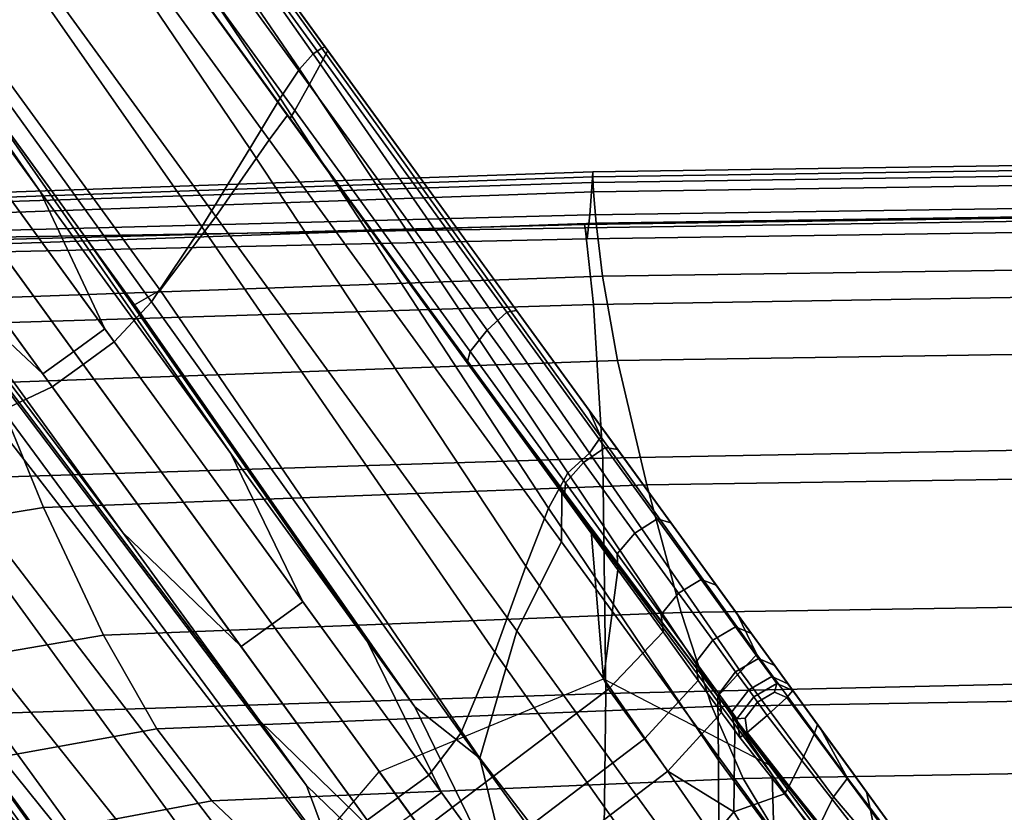
# Model space of a CAD drawing. Extents: x -0.359 to 0.369, y -0.38 to 0.352.
# Drawn here: x 0.15 to 0.214, y -0.244 to -0.193 of the extents above; entities that cross this region are included whole.
import ezdxf

# ---------------------------------------------------------------- set-up
doc = ezdxf.new("R2010")
doc.units = 0

msp = doc.modelspace()

# ---------------------------------------------------------------- linework, layer by layer
for points in [[(0.168992, -0.194823, -0.047521), (0.143404, -0.158454, -0.041565), (0.143005, -0.159199, -0.038329), (0.168089, -0.195811, -0.044284)], [(0.168992, -0.194823, -0.047521), (0.169553, -0.194445, -0.05098), (0.143895, -0.158843, -0.045025), (0.143404, -0.158454, -0.041565)], [(0.169776, -0.194368, -0.053414), (0.145005, -0.160275, -0.047458), (0.143895, -0.158843, -0.045025), (0.169553, -0.194445, -0.05098)], [(0.166839, -0.197714, -0.042521), (0.168089, -0.195811, -0.044284), (0.143005, -0.159199, -0.038329), (0.142172, -0.161167, -0.036565)], [(0.169776, -0.194368, -0.053414), (0.16983, -0.194443, -0.055334), (0.146424, -0.162228, -0.049378), (0.145005, -0.160275, -0.047458)], [(0.166839, -0.197714, -0.042521), (0.142172, -0.161167, -0.036565), (0.140042, -0.164406, -0.035795), (0.164843, -0.200999, -0.04175)], [(0.145408, -0.194855, -0.053595), (0.121536, -0.161999, -0.049257), (0.128424, -0.17148, -0.047437), (0.15399, -0.206667, -0.052944)], [(0.169884, -0.194518, -0.057255), (0.147843, -0.164181, -0.051298), (0.146424, -0.162228, -0.049378), (0.16983, -0.194443, -0.055334)], [(0.169884, -0.194518, -0.057255), (0.169928, -0.194578, -0.058793), (0.14964, -0.166654, -0.053032), (0.147843, -0.164181, -0.051298)], [(0.161707, -0.206132, -0.041493), (0.164843, -0.200999, -0.04175), (0.140042, -0.164406, -0.035795), (0.135751, -0.168959, -0.035538)], [(0.162625, -0.205466, -0.051493), (0.13598, -0.168793, -0.045538), (0.140536, -0.165248, -0.046018), (0.166106, -0.200442, -0.051974)], [(0.167303, -0.198818, -0.053414), (0.166106, -0.200442, -0.051974), (0.140536, -0.165248, -0.046018), (0.143, -0.165368, -0.047458)], [(0.167303, -0.198818, -0.053414), (0.143, -0.165368, -0.047458), (0.14442, -0.167321, -0.049378), (0.167357, -0.198893, -0.055334)], [(0.124069, -0.165485, -0.056004), (0.134467, -0.179796, -0.054507), (0.151151, -0.203824, -0.057341), (0.137553, -0.185107, -0.057621)], [(0.16995, -0.194609, -0.059569), (0.152191, -0.170165, -0.054392), (0.14964, -0.166654, -0.053032), (0.169928, -0.194578, -0.058793)], [(0.167412, -0.198967, -0.057255), (0.167357, -0.198893, -0.055334), (0.14442, -0.167321, -0.049378), (0.145839, -0.169275, -0.051298)], [(0.161707, -0.206132, -0.041493), (0.135751, -0.168959, -0.035538), (0.131217, -0.173235, -0.035538), (0.158422, -0.211042, -0.041493)], [(0.162625, -0.205466, -0.051493), (0.158984, -0.21027, -0.051679), (0.131831, -0.172896, -0.045732), (0.13598, -0.168793, -0.045538)], [(0.167412, -0.198967, -0.057255), (0.145839, -0.169275, -0.051298), (0.147635, -0.171747, -0.053032), (0.167455, -0.199028, -0.058793)], [(0.16995, -0.194609, -0.059569), (0.169649, -0.195176, -0.059864), (0.154136, -0.173825, -0.055273), (0.152191, -0.170165, -0.054392)], [(0.157311, -0.211238, -0.052234), (0.15399, -0.206667, -0.052944), (0.128424, -0.17148, -0.047437), (0.130584, -0.174452, -0.046314)], [(0.167477, -0.199058, -0.059569), (0.167455, -0.199028, -0.058793), (0.147635, -0.171747, -0.053032), (0.150186, -0.175258, -0.054392)], [(0.157311, -0.211238, -0.052234), (0.130584, -0.174452, -0.046314), (0.131831, -0.172896, -0.045732), (0.158984, -0.21027, -0.051679)], [(0.155979, -0.213658, -0.041493), (0.158422, -0.211042, -0.041493), (0.131217, -0.173235, -0.035538), (0.128357, -0.17564, -0.035538)], [(0.168725, -0.196848, -0.059962), (0.154117, -0.176742, -0.055566), (0.154136, -0.173825, -0.055273), (0.169649, -0.195176, -0.059864)], [(0.155979, -0.213658, -0.041493), (0.128357, -0.17564, -0.035538), (0.126334, -0.177109, -0.035538), (0.153956, -0.215127, -0.041493)], [(0.167477, -0.199058, -0.059569), (0.150186, -0.175258, -0.054392), (0.152633, -0.177644, -0.055273), (0.167795, -0.198513, -0.059864)], [(0.168725, -0.196848, -0.059962), (0.167795, -0.198513, -0.059864), (0.152633, -0.177644, -0.055273), (0.154117, -0.176742, -0.055566)], [(0.151933, -0.216597, -0.041493), (0.153956, -0.215127, -0.041493), (0.126334, -0.177109, -0.035538), (0.124312, -0.178579, -0.035538)], [(0.151933, -0.216597, -0.041493), (0.124312, -0.178579, -0.035538), (0.121141, -0.180555, -0.035538), (0.14869, -0.218112, -0.041493)], [(0.145408, -0.194855, -0.053595), (0.163606, -0.220966, -0.057442), (0.151151, -0.203824, -0.057341), (0.134467, -0.179796, -0.054507)], [(0.140699, -0.192628, -0.05816), (0.137553, -0.185107, -0.057621), (0.151151, -0.203824, -0.057341), (0.155365, -0.212813, -0.058285)], [(0.137318, -0.200733, -0.053595), (0.126377, -0.185674, -0.054507), (0.144073, -0.208967, -0.057341), (0.156527, -0.226109, -0.057442)], [(0.136654, -0.195567, -0.05816), (0.15132, -0.215752, -0.058285), (0.144073, -0.208967, -0.057341), (0.130474, -0.190251, -0.057621)], [(0.140699, -0.192628, -0.05816), (0.155365, -0.212813, -0.058285), (0.153342, -0.214282, -0.058285), (0.138677, -0.194097, -0.05816)], [(0.136654, -0.195567, -0.05816), (0.138677, -0.194097, -0.05816), (0.153342, -0.214282, -0.058285), (0.15132, -0.215752, -0.058285)], [(0.169776, -0.194368, -0.053414), (0.169553, -0.194445, -0.05098), (0.187793, -0.219862, -0.056175), (0.187049, -0.218144, -0.058399)], [(0.169776, -0.194368, -0.053414), (0.187049, -0.218144, -0.058399), (0.185566, -0.216103, -0.060119), (0.16983, -0.194443, -0.055334)], [(0.145408, -0.194855, -0.053595), (0.15399, -0.206667, -0.052944), (0.172554, -0.233282, -0.05745), (0.163606, -0.220966, -0.057442)], [(0.168992, -0.194823, -0.047521), (0.168089, -0.195811, -0.044284), (0.185649, -0.222214, -0.049922), (0.187058, -0.220937, -0.052946)], [(0.168992, -0.194823, -0.047521), (0.187058, -0.220937, -0.052946), (0.187793, -0.219862, -0.056175), (0.169553, -0.194445, -0.05098)], [(0.16995, -0.194609, -0.059569), (0.182297, -0.211602, -0.063914), (0.181666, -0.211716, -0.064178), (0.169649, -0.195176, -0.059864)], [(0.169884, -0.194518, -0.057255), (0.16983, -0.194443, -0.055334), (0.185566, -0.216103, -0.060119), (0.184083, -0.214062, -0.06184)], [(0.169884, -0.194518, -0.057255), (0.184083, -0.214062, -0.06184), (0.182895, -0.212426, -0.063219), (0.169928, -0.194578, -0.058793)], [(0.16995, -0.194609, -0.059569), (0.169928, -0.194578, -0.058793), (0.182895, -0.212426, -0.063219), (0.182297, -0.211602, -0.063914)], [(0.168725, -0.196848, -0.059962), (0.169649, -0.195176, -0.059864), (0.181666, -0.211716, -0.064178), (0.180381, -0.212892, -0.064266)], [(0.166839, -0.197714, -0.042521), (0.184373, -0.224543, -0.048315), (0.185649, -0.222214, -0.049922), (0.168089, -0.195811, -0.044284)], [(0.168725, -0.196848, -0.059962), (0.180381, -0.212892, -0.064266), (0.179248, -0.214278, -0.064178), (0.167795, -0.198513, -0.059864)], [(0.166839, -0.197714, -0.042521), (0.164843, -0.200999, -0.04175), (0.182893, -0.228325, -0.047641), (0.184373, -0.224543, -0.048315)], [(0.167303, -0.198818, -0.053414), (0.18526, -0.223412, -0.058399), (0.185229, -0.226732, -0.057108), (0.166106, -0.200442, -0.051974)], [(0.167303, -0.198818, -0.053414), (0.167357, -0.198893, -0.055334), (0.18364, -0.221121, -0.060119), (0.18526, -0.223412, -0.058399)], [(0.167412, -0.198967, -0.057255), (0.181611, -0.218389, -0.06184), (0.18364, -0.221121, -0.060119), (0.167357, -0.198893, -0.055334)], [(0.167477, -0.199058, -0.059569), (0.167795, -0.198513, -0.059864), (0.179248, -0.214278, -0.064178), (0.179073, -0.215018, -0.063914)], [(0.167412, -0.198967, -0.057255), (0.167455, -0.199028, -0.058793), (0.17986, -0.21607, -0.063219), (0.181611, -0.218389, -0.06184)], [(0.167477, -0.199058, -0.059569), (0.179073, -0.215018, -0.063914), (0.17986, -0.21607, -0.063219), (0.167455, -0.199028, -0.058793)], [(0.137318, -0.200733, -0.053595), (0.156527, -0.226109, -0.057442), (0.165475, -0.238425, -0.05745), (0.1459, -0.212545, -0.052944)], [(0.162625, -0.205466, -0.051493), (0.166106, -0.200442, -0.051974), (0.185229, -0.226732, -0.057108), (0.182302, -0.232549, -0.056678)], [(0.161707, -0.206132, -0.041493), (0.180875, -0.233961, -0.047416), (0.182893, -0.228325, -0.047641), (0.164843, -0.200999, -0.04175)], [(0.187277, -0.202526, 0.278049), (0.232982, -0.201851, 0.278049), (0.232973, -0.202555, 0.271195), (0.187231, -0.203231, 0.271195)], [(0.187277, -0.202526, 0.434281), (0.187289, -0.202858, 0.449046), (0.232985, -0.202182, 0.449046), (0.232982, -0.201851, 0.434281)], [(0.187277, -0.202526, 0.434281), (0.232982, -0.201851, 0.434281), (0.232982, -0.201851, 0.421489), (0.187277, -0.202526, 0.421489)], [(0.187277, -0.202526, 0.278049), (0.187277, -0.202526, 0.300398), (0.232982, -0.201851, 0.300398), (0.232982, -0.201851, 0.278049)], [(0.187277, -0.202526, 0.413894), (0.187277, -0.202526, 0.421489), (0.232982, -0.201851, 0.421489), (0.232982, -0.201851, 0.413894)], [(0.187277, -0.202526, 0.413894), (0.232982, -0.201851, 0.413894), (0.232982, -0.201851, 0.394989), (0.187277, -0.202526, 0.394989)], [(0.187277, -0.202526, 0.348267), (0.187277, -0.202526, 0.394989), (0.232982, -0.201851, 0.394989), (0.232982, -0.201851, 0.348267)], [(0.187277, -0.202526, 0.348267), (0.232982, -0.201851, 0.348267), (0.232982, -0.201851, 0.300398), (0.187277, -0.202526, 0.300398)], [(0.187277, -0.202526, 0.278049), (0.187231, -0.203231, 0.271195), (0.14509, -0.204611, 0.271196), (0.145159, -0.203991, 0.278049)], [(0.187277, -0.202526, 0.434281), (0.187277, -0.202526, 0.421489), (0.145159, -0.203991, 0.421489), (0.145159, -0.203991, 0.434281)], [(0.187277, -0.202526, 0.434281), (0.145159, -0.203991, 0.434281), (0.145179, -0.204323, 0.449046), (0.187289, -0.202858, 0.449046)], [(0.187277, -0.202526, 0.278049), (0.145159, -0.203991, 0.278049), (0.145159, -0.203991, 0.300398), (0.187277, -0.202526, 0.300398)], [(0.187277, -0.202526, 0.413894), (0.187277, -0.202526, 0.394989), (0.145159, -0.203991, 0.394989), (0.145159, -0.203991, 0.413894)], [(0.187277, -0.202526, 0.413894), (0.145159, -0.203991, 0.413894), (0.145159, -0.203991, 0.421489), (0.187277, -0.202526, 0.421489)], [(0.187277, -0.202526, 0.348267), (0.187277, -0.202526, 0.300398), (0.145159, -0.203991, 0.300398), (0.145159, -0.203991, 0.348268)], [(0.187277, -0.202526, 0.348267), (0.145159, -0.203991, 0.348268), (0.145159, -0.203991, 0.394989), (0.187277, -0.202526, 0.394989)], [(0.187093, -0.205344, 0.269813), (0.187231, -0.203231, 0.271195), (0.232973, -0.202555, 0.271195), (0.232944, -0.204665, 0.269813)], [(0.187324, -0.203852, 0.462561), (0.232994, -0.203177, 0.462561), (0.232985, -0.202182, 0.449046), (0.187289, -0.202858, 0.449046)], [(0.187093, -0.205344, 0.269813), (0.144882, -0.206469, 0.269819), (0.14509, -0.204611, 0.271196), (0.187231, -0.203231, 0.271195)], [(0.187324, -0.203852, 0.462561), (0.187289, -0.202858, 0.449046), (0.145179, -0.204323, 0.449046), (0.14524, -0.205317, 0.462561)], [(0.187324, -0.203852, 0.462561), (0.187492, -0.205895, 0.47909), (0.233036, -0.205219, 0.47909), (0.232994, -0.203177, 0.462561)], [(0.187324, -0.203852, 0.462561), (0.14524, -0.205317, 0.462561), (0.145535, -0.207359, 0.47909), (0.187492, -0.205895, 0.47909)], [(0.168324, -0.230649, -0.058725), (0.155365, -0.212813, -0.058285), (0.151151, -0.203824, -0.057341), (0.163606, -0.220966, -0.057442)], [(0.187093, -0.205344, 0.269813), (0.232944, -0.204665, 0.269813), (0.232905, -0.206232, 0.270331), (0.18691, -0.206913, 0.270331)], [(0.187093, -0.205344, 0.269813), (0.18691, -0.206913, 0.270331), (0.144595, -0.207856, 0.270402), (0.144882, -0.206469, 0.269819)], [(0.186728, -0.205988, 0.269177), (0.232867, -0.205304, 0.269177), (0.233143, -0.205499, 0.266914), (0.186788, -0.206205, 0.26683)], [(0.186728, -0.205988, 0.269177), (0.18691, -0.206913, 0.270331), (0.232905, -0.206232, 0.270331), (0.232867, -0.205304, 0.269177)], [(0.187907, -0.209369, 0.502894), (0.23314, -0.208694, 0.502894), (0.233036, -0.205219, 0.47909), (0.187492, -0.205895, 0.47909)], [(0.186728, -0.205988, 0.269177), (0.186788, -0.206205, 0.26683), (0.13438, -0.207019, 0.267238), (0.144287, -0.207063, 0.269432)], [(0.186728, -0.205988, 0.269177), (0.144287, -0.207063, 0.269432), (0.144595, -0.207856, 0.270402), (0.18691, -0.206913, 0.270331)], [(0.187907, -0.209369, 0.502894), (0.187492, -0.205895, 0.47909), (0.145535, -0.207359, 0.47909), (0.14626, -0.210834, 0.502895)], [(0.162625, -0.205466, -0.051493), (0.182302, -0.232549, -0.056678), (0.179883, -0.240892, -0.057131), (0.158984, -0.21027, -0.051679)], [(0.187334, -0.211206, 0.26377), (0.186788, -0.206205, 0.26683), (0.233143, -0.205499, 0.266914), (0.234045, -0.210434, 0.264104)], [(0.187334, -0.211206, 0.26377), (0.13705, -0.212757, 0.26377), (0.13438, -0.207019, 0.267238), (0.186788, -0.206205, 0.26683)], [(0.157311, -0.211238, -0.052234), (0.175633, -0.23752, -0.056889), (0.172554, -0.233282, -0.05745), (0.15399, -0.206667, -0.052944)], [(0.161707, -0.206132, -0.041493), (0.158422, -0.211042, -0.041493), (0.178655, -0.239251, -0.047416), (0.180875, -0.233961, -0.047416)], [(0.164278, -0.233588, -0.058725), (0.156527, -0.226109, -0.057442), (0.144073, -0.208967, -0.057341), (0.15132, -0.215752, -0.058285)], [(0.187907, -0.209369, 0.502894), (0.188903, -0.214877, 0.532168), (0.233388, -0.214201, 0.532168), (0.23314, -0.208694, 0.502894)], [(0.187907, -0.209369, 0.502894), (0.14626, -0.210834, 0.502895), (0.148003, -0.216341, 0.532169), (0.188903, -0.214877, 0.532168)], [(0.157311, -0.211238, -0.052234), (0.158984, -0.21027, -0.051679), (0.179883, -0.240892, -0.057131), (0.175633, -0.23752, -0.056889)], [(0.187334, -0.211206, 0.26377), (0.234045, -0.210434, 0.264104), (0.234957, -0.220371, 0.261791), (0.187925, -0.221261, 0.261206)], [(0.155979, -0.213658, -0.041493), (0.176566, -0.241994, -0.047416), (0.178655, -0.239251, -0.047416), (0.158422, -0.211042, -0.041493)], [(0.187334, -0.211206, 0.26377), (0.187925, -0.221261, 0.261206), (0.137198, -0.222855, 0.261206), (0.13705, -0.212757, 0.26377)], [(0.186667, -0.221544, -0.067462), (0.180381, -0.212892, -0.064266), (0.181666, -0.211716, -0.064178), (0.188095, -0.220564, -0.067377)], [(0.188905, -0.220698, -0.06712), (0.188095, -0.220564, -0.067377), (0.181666, -0.211716, -0.064178), (0.182297, -0.211602, -0.063914)], [(0.188905, -0.220698, -0.06712), (0.182297, -0.211602, -0.063914), (0.182895, -0.212426, -0.063219), (0.189892, -0.222056, -0.066446)], [(0.191851, -0.224752, -0.065107), (0.189892, -0.222056, -0.066446), (0.182895, -0.212426, -0.063219), (0.184083, -0.214062, -0.06184)], [(0.14922, -0.217116, -0.052234), (0.1459, -0.212545, -0.052944), (0.165475, -0.238425, -0.05745), (0.168554, -0.242663, -0.056889)], [(0.168324, -0.230649, -0.058725), (0.166301, -0.232119, -0.058725), (0.153342, -0.214282, -0.058285), (0.155365, -0.212813, -0.058285)], [(0.186667, -0.221544, -0.067462), (0.18549, -0.222868, -0.067377), (0.179248, -0.214278, -0.064178), (0.180381, -0.212892, -0.064266)], [(0.155979, -0.213658, -0.041493), (0.153956, -0.215127, -0.041493), (0.174544, -0.243464, -0.047416), (0.176566, -0.241994, -0.047416)], [(0.164278, -0.233588, -0.058725), (0.15132, -0.215752, -0.058285), (0.153342, -0.214282, -0.058285), (0.166301, -0.232119, -0.058725)], [(0.185431, -0.223769, -0.06712), (0.179073, -0.215018, -0.063914), (0.179248, -0.214278, -0.064178), (0.18549, -0.222868, -0.067377)], [(0.191851, -0.224752, -0.065107), (0.184083, -0.214062, -0.06184), (0.185566, -0.216103, -0.060119), (0.194296, -0.228117, -0.063436)], [(0.190816, -0.223017, 0.565105), (0.233867, -0.222342, 0.565105), (0.233388, -0.214201, 0.532168), (0.188903, -0.214877, 0.532168)], [(0.190816, -0.223017, 0.565105), (0.188903, -0.214877, 0.532168), (0.148003, -0.216341, 0.532169), (0.151352, -0.224481, 0.565106)], [(0.185431, -0.223769, -0.06712), (0.187169, -0.226039, -0.066446), (0.17986, -0.21607, -0.063219), (0.179073, -0.215018, -0.063914)], [(0.151933, -0.216597, -0.041493), (0.172521, -0.244933, -0.047416), (0.174544, -0.243464, -0.047416), (0.153956, -0.215127, -0.041493)], [(0.191379, -0.231469, -0.065107), (0.181611, -0.218389, -0.06184), (0.17986, -0.21607, -0.063219), (0.187169, -0.226039, -0.066446)], [(0.19674, -0.231482, -0.061765), (0.194296, -0.228117, -0.063436), (0.185566, -0.216103, -0.060119), (0.187049, -0.218144, -0.058399)], [(0.137712, -0.226741, 0.565108), (0.151352, -0.224481, 0.565106), (0.148003, -0.216341, 0.532169), (0.133885, -0.218601, 0.532171)], [(0.151933, -0.216597, -0.041493), (0.14869, -0.218112, -0.041493), (0.169267, -0.246072, -0.047416), (0.172521, -0.244933, -0.047416)], [(0.14922, -0.217116, -0.052234), (0.168554, -0.242663, -0.056889), (0.170448, -0.247747, -0.057131), (0.147783, -0.218409, -0.051679)], [(0.143006, -0.21972, -0.041493), (0.16355, -0.246549, -0.047416), (0.169267, -0.246072, -0.047416), (0.14869, -0.218112, -0.041493)], [(0.19674, -0.231482, -0.061765), (0.187049, -0.218144, -0.058399), (0.187793, -0.219862, -0.056175), (0.198011, -0.234096, -0.059759)], [(0.142088, -0.220386, -0.051493), (0.147783, -0.218409, -0.051679), (0.170448, -0.247747, -0.057131), (0.161765, -0.24747, -0.056678)], [(0.191379, -0.231469, -0.065107), (0.19601, -0.237598, -0.063436), (0.18364, -0.221121, -0.060119), (0.181611, -0.218389, -0.06184)], [(0.143006, -0.21972, -0.041493), (0.137155, -0.221116, -0.04175), (0.157566, -0.246727, -0.047641), (0.16355, -0.246549, -0.047416)], [(0.196931, -0.235207, -0.057085), (0.198011, -0.234096, -0.059759), (0.187793, -0.219862, -0.056175), (0.187058, -0.220937, -0.052946)], [(0.142088, -0.220386, -0.051493), (0.161765, -0.24747, -0.056678), (0.155329, -0.248456, -0.057108), (0.136235, -0.222145, -0.051974)], [(0.186667, -0.221544, -0.067462), (0.188095, -0.220564, -0.067377), (0.191479, -0.225223, -0.070715), (0.19002, -0.226159, -0.070791)], [(0.188122, -0.236645, 0.260352), (0.187925, -0.221261, 0.261206), (0.234957, -0.220371, 0.261791), (0.235261, -0.235575, 0.26102)], [(0.188905, -0.220698, -0.06712), (0.192384, -0.225486, -0.070488), (0.191479, -0.225223, -0.070715), (0.188095, -0.220564, -0.067377)], [(0.188905, -0.220698, -0.06712), (0.189892, -0.222056, -0.066446), (0.193619, -0.227187, -0.069891), (0.192384, -0.225486, -0.070488)], [(0.133414, -0.221998, -0.042521), (0.153512, -0.246965, -0.048315), (0.157566, -0.246727, -0.047641), (0.137155, -0.221116, -0.04175)], [(0.188122, -0.236645, 0.260352), (0.137247, -0.238303, 0.260352), (0.137198, -0.222855, 0.261206), (0.187925, -0.221261, 0.261206)], [(0.168324, -0.230649, -0.058725), (0.163606, -0.220966, -0.057442), (0.172554, -0.233282, -0.05745), (0.177394, -0.243133, -0.058952)], [(0.199005, -0.241965, -0.061765), (0.18526, -0.223412, -0.058399), (0.18364, -0.221121, -0.060119), (0.19601, -0.237598, -0.063436)], [(0.196931, -0.235207, -0.057085), (0.187058, -0.220937, -0.052946), (0.185649, -0.222214, -0.049922), (0.195444, -0.236837, -0.054699)], [(0.133414, -0.221998, -0.042521), (0.131217, -0.2226, -0.044284), (0.150902, -0.247459, -0.049922), (0.153512, -0.246965, -0.048315)], [(0.186667, -0.221544, -0.067462), (0.19002, -0.226159, -0.070791), (0.188874, -0.227526, -0.070715), (0.18549, -0.222868, -0.067377)], [(0.191851, -0.224752, -0.065107), (0.196072, -0.230562, -0.068708), (0.193619, -0.227187, -0.069891), (0.189892, -0.222056, -0.066446)], [(0.129999, -0.223153, -0.047521), (0.149252, -0.248404, -0.052946), (0.150902, -0.247459, -0.049922), (0.131217, -0.2226, -0.044284)], [(0.13432, -0.222781, -0.053414), (0.136235, -0.222145, -0.051974), (0.155329, -0.248456, -0.057108), (0.152162, -0.24746, -0.058399)], [(0.195488, -0.241006, -0.053562), (0.195444, -0.236837, -0.054699), (0.185649, -0.222214, -0.049922), (0.184373, -0.224543, -0.048315)], [(0.190816, -0.223017, 0.565105), (0.193061, -0.231366, 0.595002), (0.234428, -0.230692, 0.595002), (0.233867, -0.222342, 0.565105)], [(0.13432, -0.222781, -0.053414), (0.152162, -0.24746, -0.058399), (0.150483, -0.245211, -0.060119), (0.134374, -0.222856, -0.055334)], [(0.134429, -0.222931, -0.057255), (0.134374, -0.222856, -0.055334), (0.150483, -0.245211, -0.060119), (0.148512, -0.242436, -0.06184)], [(0.190816, -0.223017, 0.565105), (0.151352, -0.224481, 0.565106), (0.15528, -0.23283, 0.595003), (0.193061, -0.231366, 0.595002)], [(0.199005, -0.241965, -0.061765), (0.19911, -0.245747, -0.060512), (0.185229, -0.226732, -0.057108), (0.18526, -0.223412, -0.058399)], [(0.185431, -0.223769, -0.06712), (0.18549, -0.222868, -0.067377), (0.188874, -0.227526, -0.070715), (0.18891, -0.228558, -0.070488)], [(0.185431, -0.223769, -0.06712), (0.18891, -0.228558, -0.070488), (0.187967, -0.235686, -0.068986), (0.187169, -0.226039, -0.066446)], [(0.137712, -0.226741, 0.565108), (0.142201, -0.235089, 0.595005), (0.15528, -0.23283, 0.595003), (0.151352, -0.224481, 0.565106)], [(0.195488, -0.241006, -0.053562), (0.184373, -0.224543, -0.048315), (0.182893, -0.228325, -0.047641), (0.195509, -0.246583, -0.053177)], [(0.192878, -0.230092, -0.07549), (0.19002, -0.226159, -0.070791), (0.191479, -0.225223, -0.070715), (0.194363, -0.229191, -0.075447)], [(0.195344, -0.22956, -0.075316), (0.194363, -0.229191, -0.075447), (0.191479, -0.225223, -0.070715), (0.192384, -0.225486, -0.070488)], [(0.191851, -0.224752, -0.065107), (0.194296, -0.228117, -0.063436), (0.199132, -0.234774, -0.06723), (0.196072, -0.230562, -0.068708)], [(0.195344, -0.22956, -0.075316), (0.192384, -0.225486, -0.070488), (0.193619, -0.227187, -0.069891), (0.19678, -0.231537, -0.074974)], [(0.164278, -0.233588, -0.058725), (0.173349, -0.246072, -0.058952), (0.165475, -0.238425, -0.05745), (0.156527, -0.226109, -0.057442)], [(0.191379, -0.231469, -0.065107), (0.187169, -0.226039, -0.066446), (0.187967, -0.235686, -0.068986), (0.198933, -0.241379, -0.067714)], [(0.192878, -0.230092, -0.07549), (0.191757, -0.231495, -0.075447), (0.188874, -0.227526, -0.070715), (0.19002, -0.226159, -0.070791)], [(0.195068, -0.25012, -0.060094), (0.182302, -0.232549, -0.056678), (0.185229, -0.226732, -0.057108), (0.19911, -0.245747, -0.060512)], [(0.199632, -0.235462, -0.074295), (0.19678, -0.231537, -0.074974), (0.193619, -0.227187, -0.069891), (0.196072, -0.230562, -0.068708)], [(0.19187, -0.232631, -0.075316), (0.18891, -0.228558, -0.070488), (0.188874, -0.227526, -0.070715), (0.191757, -0.231495, -0.075447)], [(0.193948, -0.252437, -0.053048), (0.195509, -0.246583, -0.053177), (0.182893, -0.228325, -0.047641), (0.180875, -0.233961, -0.047416)], [(0.19187, -0.232631, -0.075316), (0.188294, -0.23638, -0.075186), (0.187967, -0.235686, -0.068986), (0.18891, -0.228558, -0.070488)], [(0.19674, -0.231482, -0.061765), (0.202193, -0.238987, -0.065752), (0.199132, -0.234774, -0.06723), (0.194296, -0.228117, -0.063436)], [(0.192878, -0.230092, -0.07549), (0.194363, -0.229191, -0.075447), (0.196619, -0.232297, -0.082092), (0.195117, -0.233175, -0.082103)], [(0.195344, -0.22956, -0.075316), (0.197651, -0.232735, -0.082059), (0.196619, -0.232297, -0.082092), (0.194363, -0.229191, -0.075447)], [(0.195344, -0.22956, -0.075316), (0.19678, -0.231537, -0.074974), (0.199221, -0.234896, -0.081974), (0.197651, -0.232735, -0.082059)], [(0.192878, -0.230092, -0.07549), (0.195117, -0.233175, -0.082103), (0.194014, -0.2346, -0.082092), (0.191757, -0.231495, -0.075447)], [(0.168324, -0.230649, -0.058725), (0.177394, -0.243133, -0.058952), (0.175371, -0.244603, -0.058952), (0.166301, -0.232119, -0.058725)], [(0.195051, -0.237499, 0.615157), (0.234926, -0.236825, 0.615157), (0.234428, -0.230692, 0.595002), (0.193061, -0.231366, 0.595002)], [(0.199632, -0.235462, -0.074295), (0.196072, -0.230562, -0.068708), (0.199132, -0.234774, -0.06723), (0.203191, -0.240361, -0.073447)], [(0.195051, -0.237499, 0.615157), (0.193061, -0.231366, 0.595002), (0.15528, -0.23283, 0.595003), (0.158763, -0.238962, 0.615158)], [(0.191379, -0.231469, -0.065107), (0.198933, -0.241379, -0.067714), (0.206501, -0.250974, -0.068299), (0.19601, -0.237598, -0.063436)], [(0.19187, -0.232631, -0.075316), (0.191757, -0.231495, -0.075447), (0.194014, -0.2346, -0.082092), (0.194177, -0.235807, -0.082059)], [(0.19674, -0.231482, -0.061765), (0.198011, -0.234096, -0.059759), (0.20393, -0.242197, -0.064091), (0.202193, -0.238987, -0.065752)], [(0.199632, -0.235462, -0.074295), (0.202336, -0.239185, -0.081804), (0.199221, -0.234896, -0.081974), (0.19678, -0.231537, -0.074974)], [(0.164278, -0.233588, -0.058725), (0.166301, -0.232119, -0.058725), (0.175371, -0.244603, -0.058952), (0.173349, -0.246072, -0.058952)], [(0.196616, -0.235237, -0.091169), (0.195117, -0.233175, -0.082103), (0.196619, -0.232297, -0.082092), (0.198123, -0.234367, -0.091169)], [(0.199172, -0.234829, -0.091169), (0.198123, -0.234367, -0.091169), (0.196619, -0.232297, -0.082092), (0.197651, -0.232735, -0.082059)], [(0.146181, -0.241222, 0.61516), (0.158763, -0.238962, 0.615158), (0.15528, -0.23283, 0.595003), (0.142201, -0.235089, 0.595005)], [(0.195068, -0.25012, -0.060094), (0.189975, -0.253989, -0.060094), (0.179883, -0.240892, -0.057131), (0.182302, -0.232549, -0.056678)], [(0.19187, -0.232631, -0.075316), (0.194177, -0.235807, -0.082059), (0.190652, -0.239625, -0.082027), (0.188294, -0.23638, -0.075186)], [(0.199172, -0.234829, -0.091169), (0.197651, -0.232735, -0.082059), (0.199221, -0.234896, -0.081974), (0.200786, -0.237051, -0.091169)], [(0.180392, -0.247261, -0.058441), (0.177394, -0.243133, -0.058952), (0.172554, -0.233282, -0.05745), (0.175633, -0.23752, -0.056889)], [(0.196616, -0.235237, -0.091169), (0.195518, -0.236671, -0.091169), (0.194014, -0.2346, -0.082092), (0.195117, -0.233175, -0.082103)], [(0.193948, -0.252437, -0.053048), (0.180875, -0.233961, -0.047416), (0.178655, -0.239251, -0.047416), (0.19168, -0.257299, -0.053048)], [(0.196931, -0.235207, -0.057085), (0.20302, -0.243403, -0.062061), (0.20393, -0.242197, -0.064091), (0.198011, -0.234096, -0.059759)], [(0.195698, -0.2379, -0.091169), (0.194177, -0.235807, -0.082059), (0.194014, -0.2346, -0.082092), (0.195518, -0.236671, -0.091169)], [(0.196616, -0.235237, -0.091169), (0.198123, -0.234367, -0.091169), (0.198984, -0.235552, -0.099029), (0.197477, -0.236422, -0.099029)], [(0.199172, -0.234829, -0.091169), (0.200033, -0.236014, -0.099029), (0.198984, -0.235552, -0.099029), (0.198123, -0.234367, -0.091169)], [(0.20675, -0.245259, -0.072599), (0.203191, -0.240361, -0.073447), (0.199132, -0.234774, -0.06723), (0.202193, -0.238987, -0.065752)], [(0.199172, -0.234829, -0.091169), (0.200786, -0.237051, -0.091169), (0.201647, -0.238236, -0.099029), (0.200033, -0.236014, -0.099029)], [(0.20399, -0.24146, -0.091169), (0.200786, -0.237051, -0.091169), (0.199221, -0.234896, -0.081974), (0.202336, -0.239185, -0.081804)], [(0.188122, -0.236645, 0.260352), (0.235261, -0.235575, 0.26102), (0.234957, -0.251332, 0.261791), (0.187925, -0.252589, 0.261206)], [(0.196931, -0.235207, -0.057085), (0.195444, -0.236837, -0.054699), (0.201978, -0.245558, -0.060369), (0.20302, -0.243403, -0.062061)], [(0.196616, -0.235237, -0.091169), (0.197477, -0.236422, -0.099029), (0.196379, -0.237856, -0.099029), (0.195518, -0.236671, -0.091169)], [(0.197804, -0.236873, -0.10202), (0.197477, -0.236422, -0.099029), (0.198984, -0.235552, -0.099029), (0.199312, -0.236003, -0.10202)], [(0.200361, -0.236465, -0.10202), (0.199312, -0.236003, -0.10202), (0.198984, -0.235552, -0.099029), (0.200033, -0.236014, -0.099029)], [(0.199632, -0.235462, -0.074295), (0.203191, -0.240361, -0.073447), (0.206225, -0.244537, -0.081592), (0.202336, -0.239185, -0.081804)], [(0.176108, -0.245617, -0.075143), (0.173317, -0.241776, -0.06941), (0.187967, -0.235686, -0.068986), (0.188294, -0.23638, -0.075186)], [(0.195698, -0.2379, -0.091169), (0.19219, -0.241741, -0.091169), (0.190652, -0.239625, -0.082027), (0.194177, -0.235807, -0.082059)], [(0.197804, -0.236873, -0.10202), (0.199312, -0.236003, -0.10202), (0.199167, -0.236568, -0.102329), (0.198055, -0.237218, -0.102437)], [(0.200361, -0.236465, -0.10202), (0.199972, -0.236912, -0.102437), (0.199167, -0.236568, -0.102329), (0.199312, -0.236003, -0.10202)], [(0.200361, -0.236465, -0.10202), (0.200033, -0.236014, -0.099029), (0.201647, -0.238236, -0.099029), (0.201975, -0.238687, -0.10202)], [(0.188122, -0.236645, 0.260352), (0.187925, -0.252589, 0.261206), (0.137198, -0.254314, 0.261206), (0.137247, -0.238303, 0.260352)], [(0.176108, -0.245617, -0.075143), (0.188294, -0.23638, -0.075186), (0.190652, -0.239625, -0.082027), (0.178482, -0.248885, -0.082016)], [(0.195051, -0.237499, 0.615157), (0.197115, -0.242214, 0.629963), (0.235442, -0.24154, 0.629963), (0.234926, -0.236825, 0.615157)], [(0.195488, -0.241006, -0.053562), (0.203316, -0.251617, -0.059719), (0.201978, -0.245558, -0.060369), (0.195444, -0.236837, -0.054699)], [(0.195698, -0.2379, -0.091169), (0.195518, -0.236671, -0.091169), (0.196379, -0.237856, -0.099029), (0.196559, -0.239085, -0.099029)], [(0.197804, -0.236873, -0.10202), (0.196707, -0.238307, -0.10202), (0.196379, -0.237856, -0.099029), (0.197477, -0.236422, -0.099029)], [(0.197804, -0.236873, -0.10202), (0.198055, -0.237218, -0.102437), (0.197237, -0.238274, -0.102329), (0.196707, -0.238307, -0.10202)], [(0.198685, -0.238085, -0.102576), (0.198055, -0.237218, -0.102437), (0.199167, -0.236568, -0.102329), (0.199972, -0.236912, -0.102437)], [(0.198685, -0.238085, -0.102576), (0.199972, -0.236912, -0.102437), (0.20175, -0.239317, -0.102437), (0.200953, -0.24104, -0.102576)], [(0.200361, -0.236465, -0.10202), (0.201975, -0.238687, -0.10202), (0.20175, -0.239317, -0.102437), (0.199972, -0.236912, -0.102437)], [(0.195051, -0.237499, 0.615157), (0.158763, -0.238962, 0.615158), (0.162375, -0.243676, 0.629964), (0.197115, -0.242214, 0.629963)], [(0.180392, -0.247261, -0.058441), (0.175633, -0.23752, -0.056889), (0.179883, -0.240892, -0.057131), (0.182008, -0.249485, -0.058415)], [(0.198685, -0.238085, -0.102576), (0.197367, -0.239215, -0.102437), (0.197237, -0.238274, -0.102329), (0.198055, -0.237218, -0.102437)], [(0.20399, -0.24146, -0.091169), (0.204851, -0.242645, -0.099029), (0.201647, -0.238236, -0.099029), (0.200786, -0.237051, -0.091169)], [(0.195698, -0.2379, -0.091169), (0.196559, -0.239085, -0.099029), (0.196499, -0.244392, -0.099906), (0.19219, -0.241741, -0.091169)], [(0.199005, -0.241965, -0.061765), (0.19601, -0.237598, -0.063436), (0.206501, -0.250974, -0.068299), (0.208189, -0.2547, -0.065752)], [(0.196887, -0.239536, -0.10202), (0.196559, -0.239085, -0.099029), (0.196379, -0.237856, -0.099029), (0.196707, -0.238307, -0.10202)], [(0.198685, -0.238085, -0.102576), (0.200953, -0.24104, -0.102576), (0.200126, -0.242721, -0.102437), (0.197367, -0.239215, -0.102437)], [(0.176347, -0.2502, -0.058441), (0.168554, -0.242663, -0.056889), (0.165475, -0.238425, -0.05745), (0.173349, -0.246072, -0.058952)], [(0.196887, -0.239536, -0.10202), (0.196707, -0.238307, -0.10202), (0.197237, -0.238274, -0.102329), (0.197367, -0.239215, -0.102437)], [(0.205179, -0.243096, -0.10202), (0.201975, -0.238687, -0.10202), (0.201647, -0.238236, -0.099029), (0.204851, -0.242645, -0.099029)], [(0.205179, -0.243096, -0.10202), (0.205444, -0.244277, -0.102437), (0.20175, -0.239317, -0.102437), (0.201975, -0.238687, -0.10202)], [(0.14995, -0.24822, -0.067462), (0.143664, -0.239568, -0.064266), (0.145332, -0.238919, -0.064178), (0.151573, -0.24751, -0.067377)], [(0.152448, -0.247732, -0.06712), (0.151573, -0.24751, -0.067377), (0.145332, -0.238919, -0.064178), (0.14609, -0.238982, -0.063914)], [(0.152448, -0.247732, -0.06712), (0.14609, -0.238982, -0.063914), (0.146848, -0.240054, -0.063219), (0.15407, -0.250086, -0.066446)], [(0.146181, -0.241222, 0.61516), (0.15031, -0.245936, 0.629966), (0.162375, -0.243676, 0.629964), (0.158763, -0.238962, 0.615158)], [(0.189575, -0.2599, -0.053048), (0.19168, -0.257299, -0.053048), (0.178655, -0.239251, -0.047416), (0.176566, -0.241994, -0.047416)], [(0.196887, -0.239536, -0.10202), (0.19981, -0.243225, -0.10202), (0.196499, -0.244392, -0.099906), (0.196559, -0.239085, -0.099029)], [(0.196887, -0.239536, -0.10202), (0.197367, -0.239215, -0.102437), (0.200126, -0.242721, -0.102437), (0.19981, -0.243225, -0.10202)], [(0.20612, -0.24765, -0.102576), (0.200953, -0.24104, -0.102576), (0.20175, -0.239317, -0.102437), (0.205444, -0.244277, -0.102437)], [(0.20675, -0.245259, -0.072599), (0.202193, -0.238987, -0.065752), (0.20393, -0.242197, -0.064091), (0.209275, -0.249217, -0.071525)], [(0.20399, -0.24146, -0.091169), (0.202336, -0.239185, -0.081804), (0.206225, -0.244537, -0.081592), (0.207989, -0.246964, -0.091169)], [(0.14995, -0.24822, -0.067462), (0.148577, -0.249276, -0.067377), (0.142148, -0.240427, -0.064178), (0.143664, -0.239568, -0.064266)], [(0.157933, -0.255769, -0.065107), (0.15407, -0.250086, -0.066446), (0.146848, -0.240054, -0.063219), (0.148512, -0.242436, -0.06184)], [(0.180026, -0.25101, -0.091169), (0.178482, -0.248885, -0.082016), (0.190652, -0.239625, -0.082027), (0.19219, -0.241741, -0.091169)], [(0.20675, -0.245259, -0.072599), (0.210114, -0.24989, -0.08138), (0.206225, -0.244537, -0.081592), (0.203191, -0.240361, -0.073447)], [(0.146181, -0.241222, 0.61516), (0.145454, -0.242571, 0.615161), (0.149582, -0.247284, 0.629967), (0.15031, -0.245936, 0.629966)], [(0.186929, -0.256258, -0.060094), (0.182008, -0.249485, -0.058415), (0.179883, -0.240892, -0.057131), (0.189975, -0.253989, -0.060094)], [(0.195488, -0.241006, -0.053562), (0.195509, -0.246583, -0.053177), (0.20446, -0.258891, -0.059622), (0.203316, -0.251617, -0.059719)], [(0.20612, -0.24765, -0.102576), (0.206765, -0.250982, -0.102437), (0.200126, -0.242721, -0.102437), (0.200953, -0.24104, -0.102576)], [(0.1514, -0.254142, -0.065107), (0.143632, -0.243451, -0.06184), (0.142444, -0.241816, -0.063219), (0.149441, -0.251445, -0.066446)], [(0.176108, -0.245617, -0.075143), (0.163557, -0.254352, -0.075186), (0.162998, -0.253827, -0.068986), (0.173317, -0.241776, -0.06941)], [(0.189575, -0.2599, -0.053048), (0.176566, -0.241994, -0.047416), (0.174544, -0.243464, -0.047416), (0.187553, -0.261369, -0.053048)], [(0.180026, -0.25101, -0.091169), (0.19219, -0.241741, -0.091169), (0.196499, -0.244392, -0.099906), (0.185163, -0.258081, -0.09889)], [(0.199583, -0.246308, 0.643814), (0.236058, -0.245636, 0.643814), (0.235442, -0.24154, 0.629963), (0.197115, -0.242214, 0.629963)], [(0.199005, -0.241965, -0.061765), (0.208189, -0.2547, -0.065752), (0.207973, -0.2586, -0.064644), (0.19911, -0.245747, -0.060512)], [(0.20399, -0.24146, -0.091169), (0.207989, -0.246964, -0.091169), (0.20885, -0.248149, -0.099029), (0.204851, -0.242645, -0.099029)], [(0.157933, -0.255769, -0.065107), (0.148512, -0.242436, -0.06184), (0.150483, -0.245211, -0.060119), (0.162332, -0.262067, -0.063436)], [(0.199583, -0.246308, 0.643814), (0.197115, -0.242214, 0.629963), (0.162375, -0.243676, 0.629964), (0.166693, -0.24777, 0.643815)], [(0.176347, -0.2502, -0.058441), (0.177963, -0.252424, -0.058415), (0.170448, -0.247747, -0.057131), (0.168554, -0.242663, -0.056889)], [(0.206939, -0.252036, -0.10202), (0.19981, -0.243225, -0.10202), (0.200126, -0.242721, -0.102437), (0.206765, -0.250982, -0.102437)], [(0.209731, -0.251292, -0.069997), (0.209275, -0.249217, -0.071525), (0.20393, -0.242197, -0.064091), (0.20302, -0.243403, -0.062061)], [(0.205179, -0.243096, -0.10202), (0.204851, -0.242645, -0.099029), (0.20885, -0.248149, -0.099029), (0.209177, -0.2486, -0.10202)], [(0.180392, -0.247261, -0.058441), (0.17837, -0.24873, -0.058441), (0.175371, -0.244603, -0.058952), (0.177394, -0.243133, -0.058952)], [(0.206939, -0.252036, -0.10202), (0.204754, -0.258033, -0.101603), (0.196499, -0.244392, -0.099906), (0.19981, -0.243225, -0.10202)], [(0.205179, -0.243096, -0.10202), (0.209177, -0.2486, -0.10202), (0.209822, -0.250345, -0.102437), (0.205444, -0.244277, -0.102437)], [(0.1514, -0.254142, -0.065107), (0.153844, -0.257507, -0.063436), (0.145115, -0.245492, -0.060119), (0.143632, -0.243451, -0.06184)], [(0.155245, -0.25003, 0.643817), (0.166693, -0.24777, 0.643815), (0.162375, -0.243676, 0.629964), (0.15031, -0.245936, 0.629966)], [(0.18553, -0.262839, -0.053048), (0.187553, -0.261369, -0.053048), (0.174544, -0.243464, -0.047416), (0.172521, -0.244933, -0.047416)], [(0.209731, -0.251292, -0.069997), (0.20302, -0.243403, -0.062061), (0.201978, -0.245558, -0.060369), (0.209756, -0.254259, -0.068682)], [(0.19832, -0.27619, -0.101464), (0.185163, -0.258081, -0.09889), (0.196499, -0.244392, -0.099906), (0.204754, -0.258033, -0.101603)], [(0.20612, -0.24765, -0.102576), (0.205444, -0.244277, -0.102437), (0.209822, -0.250345, -0.102437), (0.211635, -0.255413, -0.102576)]]:
    msp.add_3dface(points)

doc.saveas('drawing.dxf')
